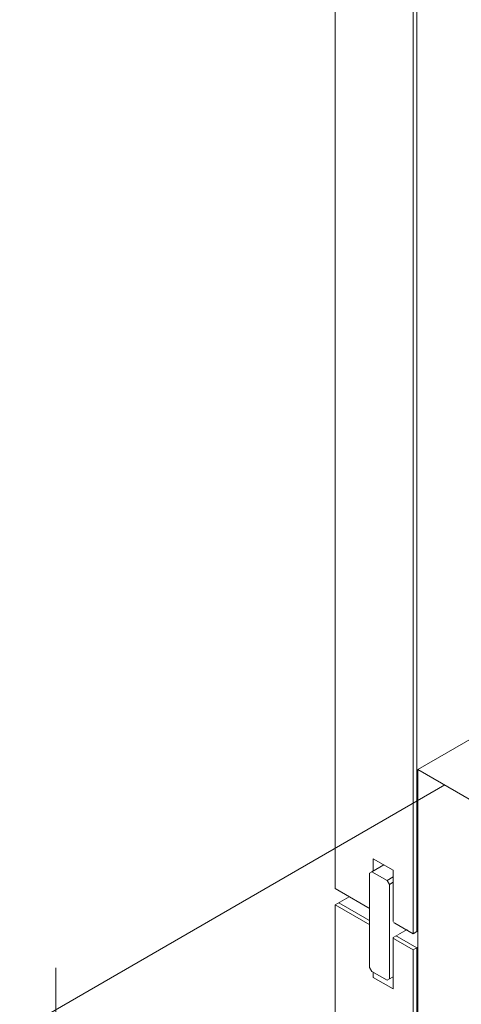
# Model space of a CAD drawing. Units: inches. Extents: x -149 to 5, y -129 to 5.
# Drawn here: x -68 to -66, y -15 to -9 of the extents above; entities that cross this region are included whole.
import ezdxf

# ---------------------------------------------------------------- set-up
doc = ezdxf.new("R2010")
doc.units = ezdxf.units.IN
doc.header["$MEASUREMENT"] = 0
doc.layers.add('TUSA ANNO DIM', color=7, linetype='Continuous', lineweight=9)
doc.layers.add('TUSA Detail 0.09', color=156, linetype='Continuous', lineweight=9)
doc.layers.add('TUSA ANNO LABEL', color=134, linetype='Continuous')

# ---------------------------------------------------------------- blocks, each defined once
blk = doc.blocks.new('ISO REVEAL')
at = {"layer": 'TUSA Detail 0.09', "extrusion": (0.707107, -0.408248, 0.57735)}
for p, q in [((-0.2384, 0.5399), (-0.1204, 0.4717)), ((-0.2384, 0.4677), (-0.2384, 0.5399)), ((-0.2384, -0.1681), (-0.2384, -0.1375)), ((-0.2384, -0.1681), (-0.1204, -0.2363))]:
    blk.add_line(p, q, dxfattribs=at)
at = {"layer": 'TUSA Detail 0.09'}
for p, q in [((-0.2464, 0.4631), (-0.1759, 0.5038)), ((-0.1564, 0.4111), (-0.1204, 0.4319)), ((-0.1425, 0.3871), (-0.1204, 0.3999)), ((-0.1425, -0.1769), (-0.1204, -0.1641))]:
    blk.add_line(p, q, dxfattribs=at)
blk.add_wipeout([(-0.2603, 0.2696), (-0.2603, 0.1277), (-0.1204, 0.034), (-0.1204, 0.0695), (-0.086, 0.0894), (-0.1204, 0.1659), (-0.1204, 0.1838)]).dxf.layer = 'TUSA ANNO DIM'
at = {"layer": 'TUSA Detail 0.09', "extrusion": (0.707107, -0.408248, 0.57735)}
for p, q in [((-0.1204, 0.4717), (-0.1204, 0.1659)), ((-0.1204, 0.0695), (-0.1204, -0.2363))]:
    blk.add_line(p, q, dxfattribs=at)
at = {"layer": 'TUSA Detail 0.09'}
blk.add_line((-0.1204, 0.0695), (-0.0369, 0.1177), dxfattribs=at)
blk.add_lwpolyline([(-0.1425, -0.1769), (-0.1564, -0.1849), (-0.2464, -0.1329), (-0.2603, -0.1089), (-0.2603, 0.4551), (-0.2464, 0.4631), (-0.1564, 0.4111), (-0.1425, 0.3871)], close=True, dxfattribs=at)
blk = doc.blocks.new('EPM Detail - attachment at system holes')
at = {"layer": 'TUSA Detail 0.09', "extrusion": (0.707107, -0.408248, 0.57735)}
for p, q in [((0, 12.0685), (0, 20.1679)), ((0.4662, 20.1679), (0.4662, 11.7993)), ((0.4874, 11.8116), (0.4874, 20.1679)), ((0.4945, 12.7799), (1.0036, 13.0738)), ((0.8146, 12.5951), (0.4945, 12.7799)), ((0.4945, 12.7799), (0.4945, 10.5345)), ((0, 12.0685), (0.4662, 11.7993)), ((0, 11.972), (0.0835, 12.0203)), ((0, 0), (0, 11.972)), ((0, 11.972), (0.4662, 11.7029)), ((0.4874, 11.7151), (0.0212, 11.9843)), ((0.4945, 11.8157), (0.4662, 11.7993)), ((0.4945, 11.7192), (0.4662, 11.7029)), ((0.4662, 11.7029), (0.4662, 0)), ((0.4874, 0), (0.4874, 11.7151))]:
    blk.add_line(p, q, dxfattribs=at)

msp = doc.modelspace()

# ---------------------------------------------------------------- linework, layer by layer
at = {"layer": 'TUSA ANNO DIM'}
for p, q in [((-65.946247, -13.208263), (-68.485486, -14.674292)), ((-68.268979, -14.299292), (-68.268979, -23.764377))]:
    msp.add_line(p, q, dxfattribs=at)

# ---------------------------------------------------------------- block references
at = {"layer": 'TUSA ANNO LABEL'}
msp.add_blockref('EPM Detail - attachment at system holes', (-66.600794, -25.89574), dxfattribs=at)

# ---------------------------------------------------------------- next in the draw order: block references
at = {"layer": 'TUSA ANNO DIM'}
msp.add_blockref('ISO REVEAL', (-66.134605, -14.189448), dxfattribs=at)

doc.saveas('drawing.dxf')
